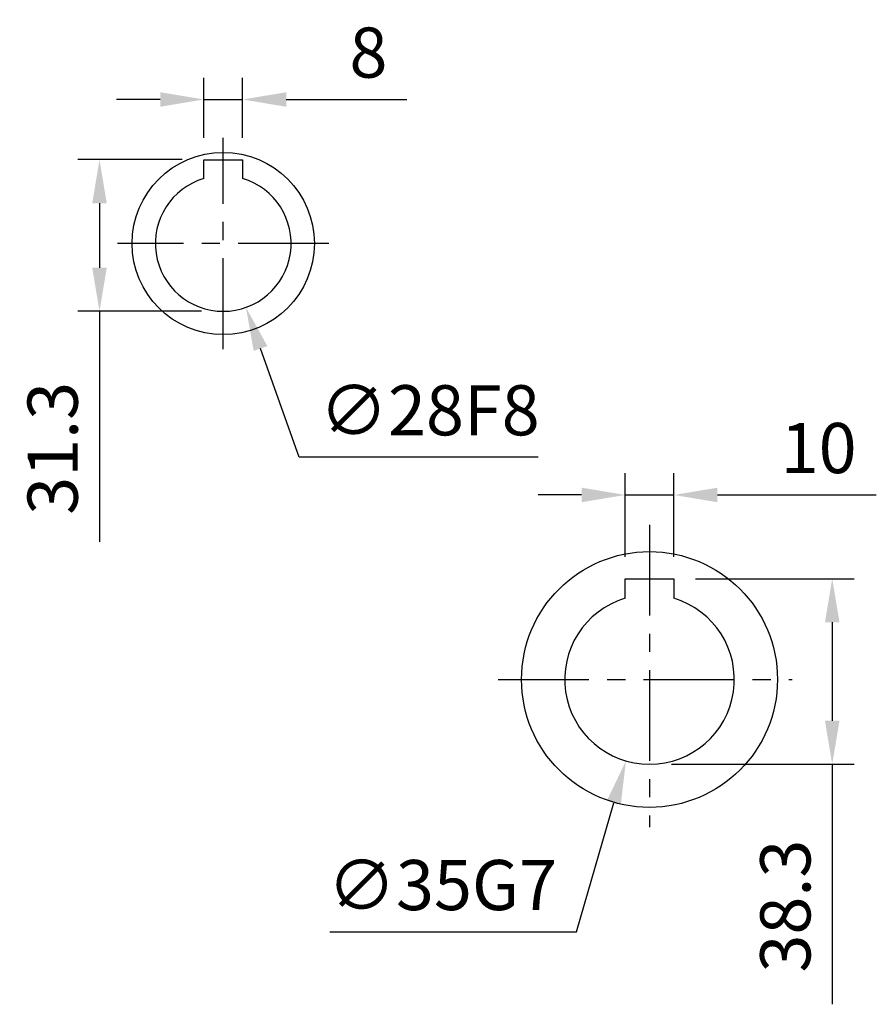
# Model space of a CAD drawing. Units: millimetres. Extents: x -32 to 1260, y -18 to 882.
# Drawn here: x 741 to 917, y 267 to 470 of the extents above; entities that cross this region are included whole.
import ezdxf

# ---------------------------------------------------------------- set-up
doc = ezdxf.new("R2010")
doc.units = ezdxf.units.MM
doc.header["$LTSCALE"] = 5
doc.linetypes.add('CENTER', pattern=[2, 1.25, -0.25, 0.25, -0.25])
for name, color, linetype in [('CEN', 2, 'CENTER'), ('DIM', 3, 'Continuous'), ('MAIN', 7, 'Continuous')]:
    doc.layers.add(name, color=color, linetype=linetype)
doc.styles.get("Standard").update_dxf_attribs({"font": 'simplex.shx'})
doc.dimstyles.new('C', dxfattribs={"dimscale": 4.5, "dimtxt": 2.3, "dimasz": 2, "dimexe": 1, "dimexo": 1, "dimgap": 1, "dimtad": 1, "dimtoh": 1, "dimdec": 4, "dimdsep": 46, "dimtxsty": 'Standard', "dimcen": 0, "dimclrd": 256, "dimclre": 256, "dimclrt": 256, "dimadec": 0, "dimazin": 0, "dimtfac": 0.6, "dimtdec": 4, "dimtofl": 0, "dimtmove": 0, "dimatfit": 3, "dimfxl": 0, "dimtolj": 1, "dimarcsym": 0})
doc.dimstyles.new('L', dxfattribs={"dimscale": 4.5, "dimtxt": 2.3, "dimasz": 2, "dimexe": 1, "dimexo": 1, "dimgap": 1, "dimtad": 1, "dimdec": 3, "dimdsep": 46, "dimtxsty": 'Standard', "dimcen": 0, "dimclrd": 256, "dimclre": 256, "dimclrt": 256, "dimaunit": 1, "dimazin": 2, "dimtfac": 0.6, "dimtdec": 3, "dimtmove": 0, "dimatfit": 3, "dimfxl": 0, "dimtolj": 1, "dimarcsym": 0})

# ---------------------------------------------------------------- blocks, each defined once
blk = doc.blocks.new('*D7')
at = {"layer": 'Defpoints', "color": 0}
for p in [(875.64, 372), (865.64, 354.71), (875.64, 354.71)]:
    blk.add_point(p, dxfattribs=at)
at = {"layer": 'DIM', "lineweight": -2}
for p, q in [((865.64, 359.21), (865.64, 376.5)), ((875.64, 359.21), (875.64, 376.5)), ((856.64, 372), (847.64, 372)), ((865.64, 372), (875.64, 372)), ((884.64, 372), (917.42, 372))]:
    blk.add_line(p, q, dxfattribs=at)
at = {"layer": 'DIM'}
for points in [[(856.64, 373.5), (856.64, 370.5), (865.64, 372)], [(884.64, 373.5), (884.64, 370.5), (875.64, 372)]]:
    blk.add_solid(points, dxfattribs=at)
at = {"layer": 'DIM', "insert": (905.53, 381.68), "char_height": 10.35, "attachment_point": 5}
blk.add_mtext('\\A1;10', dxfattribs=at)
blk = doc.blocks.new('*D8')
at = {"layer": 'Defpoints', "color": 0}
for p in [(875.64, 354.71), (870.64, 316.41), (908.33, 316.41)]:
    blk.add_point(p, dxfattribs=at)
at = {"layer": 'DIM', "lineweight": -2}
for p, q in [((880.14, 354.71), (912.83, 354.71)), ((908.33, 345.71), (908.33, 325.41)), ((875.14, 316.41), (912.83, 316.41)), ((908.33, 316.41), (908.33, 266.86))]:
    blk.add_line(p, q, dxfattribs=at)
at = {"layer": 'DIM'}
for points in [[(906.83, 345.71), (909.83, 345.71), (908.33, 354.71)], [(906.83, 325.41), (909.83, 325.41), (908.33, 316.41)]]:
    blk.add_solid(points, dxfattribs=at)
at = {"layer": 'DIM', "insert": (898.66, 287.14), "char_height": 10.35, "attachment_point": 5, "rotation": 90}
blk.add_mtext('\\A1;38.3', dxfattribs=at)
blk = doc.blocks.new('*D9')
at = {"layer": 'Defpoints', "color": 0}
for p in [(875.51, 350.72), (865.77, 317.1)]:
    blk.add_point(p, dxfattribs=at)
at = {"layer": 'DIM', "lineweight": -2}
for p, q in [((855.55, 281.81), (863.27, 308.45)), ((804.72, 281.81), (855.55, 281.81))]:
    blk.add_line(p, q, dxfattribs=at)
at = {"layer": 'DIM'}
blk.add_solid([(861.83, 308.87), (864.71, 308.04), (865.77, 317.1)], dxfattribs=at)
at = {"layer": 'DIM', "insert": (827.89, 291.48), "char_height": 10.35, "attachment_point": 5}
blk.add_mtext('\\A1;∅35G7', dxfattribs=at)
blk = doc.blocks.new('*D27')
at = {"layer": 'Defpoints', "color": 0}
for p in [(778.02, 437.1), (787.38, 410.71)]:
    blk.add_point(p, dxfattribs=at)
at = {"layer": 'DIM', "lineweight": -2}
for p, q in [((798.35, 379.81), (790.39, 402.23)), ((847.7, 379.81), (798.35, 379.81))]:
    blk.add_line(p, q, dxfattribs=at)
at = {"layer": 'DIM'}
blk.add_solid([(791.8, 402.73), (788.98, 401.73), (787.38, 410.71)], dxfattribs=at)
at = {"layer": 'DIM', "insert": (825.27, 389.48), "char_height": 10.35, "attachment_point": 5}
blk.add_mtext('\\A1;∅28F8', dxfattribs=at)
blk = doc.blocks.new('*D28')
at = {"layer": 'Defpoints', "color": 0}
for p in [(778.7, 453.63), (778.7, 441.21), (786.7, 441.21)]:
    blk.add_point(p, dxfattribs=at)
at = {"layer": 'DIM', "lineweight": -2}
for p, q in [((778.7, 445.71), (778.7, 458.13)), ((786.7, 445.71), (786.7, 458.13)), ((769.7, 453.63), (760.7, 453.63)), ((778.7, 453.63), (786.7, 453.63)), ((795.7, 453.63), (820.6, 453.63))]:
    blk.add_line(p, q, dxfattribs=at)
at = {"layer": 'DIM'}
for points in [[(769.7, 455.13), (769.7, 452.13), (778.7, 453.63)], [(795.7, 455.13), (795.7, 452.13), (786.7, 453.63)]]:
    blk.add_solid(points, dxfattribs=at)
at = {"layer": 'DIM', "insert": (812.65, 463.31), "char_height": 10.35, "attachment_point": 5}
blk.add_mtext('\\A1;8', dxfattribs=at)
blk = doc.blocks.new('*D26')
at = {"layer": 'Defpoints', "color": 0}
for p in [(778.7, 441.21), (757.17, 409.91), (782.7, 409.91)]:
    blk.add_point(p, dxfattribs=at)
at = {"layer": 'DIM', "lineweight": -2}
for p, q in [((774.2, 441.21), (752.67, 441.21)), ((757.17, 432.21), (757.17, 418.91)), ((778.2, 409.91), (752.67, 409.91)), ((757.17, 409.91), (757.17, 362.34))]:
    blk.add_line(p, q, dxfattribs=at)
at = {"layer": 'DIM'}
for points in [[(755.67, 432.21), (758.67, 432.21), (757.17, 441.21)], [(755.67, 418.91), (758.67, 418.91), (757.17, 409.91)]]:
    blk.add_solid(points, dxfattribs=at)
at = {"layer": 'DIM', "insert": (747.5, 381.62), "char_height": 10.35, "attachment_point": 5, "rotation": 90}
blk.add_mtext('\\A1;31.3', dxfattribs=at)

msp = doc.modelspace()

# ---------------------------------------------------------------- linework, layer by layer
at = {"layer": 'CEN', "ltscale": 3}
for p, q in [((782.701036, 402.107264), (782.701036, 445.707264)), ((804.501036, 423.907264), (760.901036, 423.907264)), ((870.638851, 365.842543), (870.638851, 303.410482)), ((839.402828, 333.907264), (900.092195, 333.907264))]:
    msp.add_line(p, q, dxfattribs=at)
at = {"layer": 'MAIN'}
for p, q in [((778.701036, 441.207262), (786.701036, 441.207262)), ((778.701036, 438.519673), (778.701036, 441.207262)), ((786.701036, 441.207262), (786.701036, 438.519673)), ((778.701036, 437.584343), (778.701036, 438.519673)), ((778.701036, 437.323672), (778.701036, 437.584343)), ((786.701036, 438.519673), (786.701036, 437.584343)), ((786.701036, 437.584343), (786.701036, 437.323672)), ((865.638851, 351.839258), (865.638851, 354.707264)), ((865.638851, 354.707264), (875.638851, 354.707264)), ((875.638851, 354.707264), (875.638851, 351.839258)), ((865.638851, 350.938485), (865.638851, 351.839258)), ((875.638851, 351.839258), (875.638851, 350.938485)), ((865.638851, 350.677774), (865.638851, 350.938485)), ((875.638851, 350.938485), (875.638851, 350.677774))]:
    msp.add_line(p, q, dxfattribs=at)
for centre, radius in [((782.701036, 423.907264), 18.8), ((870.638851, 333.907264), 26.4)]:
    msp.add_circle(centre, radius, dxfattribs=at)
for centre, radius in [((782.701036, 423.907264), 14), ((870.638851, 333.907264), 17.5)]:
    msp.add_arc(centre, radius, 106.6015496, 73.3984504, dxfattribs=at)

# ---------------------------------------------------------------- dimensions: what is measured, and where the dimension line sits
at = {"layer": 'DIM'}
for base, p1, p2, angle, picture, middle in [((778.701036, 453.634383), (786.701036, 441.207262), (778.701036, 441.207262), 180, '*D28', (812.651036, 453.634383)), ((757.171952, 409.907264), (778.701036, 441.207262), (782.701036, 409.907264), 90, '*D26', (757.171952, 381.621549)), ((875.638851, 372.001147), (865.638851, 354.707264), (875.638851, 354.707264), 180, '*D7', (905.531709, 372.001147))]:
    dim = msp.add_linear_dim(base=base, p1=p1, p2=p2, angle=angle, dimstyle='L', dxfattribs=at)
    dim.commit()
    dim.dimension.update_dxf_attribs({"geometry": picture, "text_midpoint": middle, "dimtype": 160})
for p1, p2, text, picture, middle in [((778.02, 437.101501), (787.382072, 410.713026), '<>F8', '*D27', (825.271253, 379.808755)), ((875.507033, 350.716511), (865.77067, 317.098016), '<>G7', '*D9', (827.88555, 281.806697))]:
    dim = msp.add_diameter_dim_2p(p1=p1, p2=p2, text=text, dimstyle='C', dxfattribs=at)
    dim.commit()
    dim.dimension.update_dxf_attribs({"geometry": picture, "text_midpoint": middle, "dimtype": 163})
dim = msp.add_linear_dim(base=(908.331928, 316.407264), p1=(875.638851, 354.707264), p2=(870.638851, 316.407264), angle=90, dimstyle='L', dxfattribs=at)
dim.commit()
dim.dimension.update_dxf_attribs({"geometry": '*D8', "text_midpoint": (898.656928, 287.135835)})

doc.saveas('drawing.dxf')
